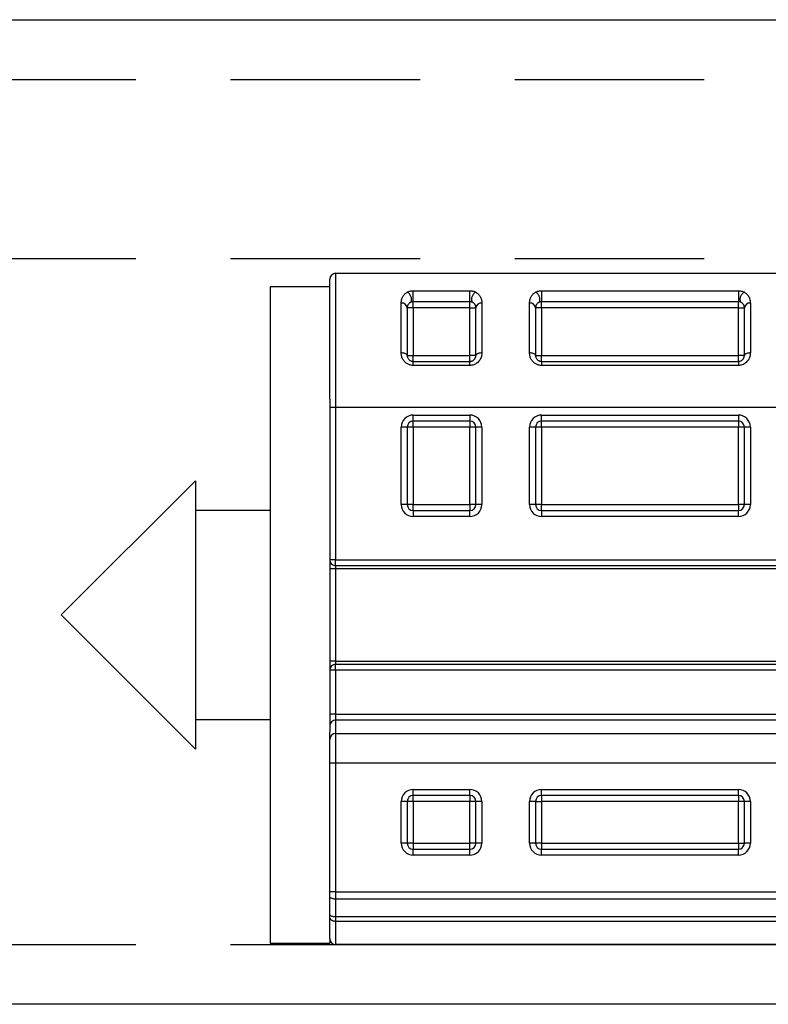
# Model space of a CAD drawing. Units: inches. Extents: x 1703 to 12438, y 1185 to 10244.
# Drawn here: x 5169 to 5194, y 1751 to 1784 of the extents above; entities that cross this region are included whole.
import ezdxf

# ---------------------------------------------------------------- set-up
doc = ezdxf.new("R2010")
doc.units = ezdxf.units.IN
doc.header["$MEASUREMENT"] = 0
doc.linetypes.add('DASHED2', pattern=[9.525, 6.35, -3.175])
doc.layers.add('Cuts', color=7, linetype='DASHED2')
doc.layers.add('Helaform', color=7, linetype='Continuous')

# ---------------------------------------------------------------- blocks, each defined once
blk = doc.blocks.new('20106 Track stop (side)')
at = {"layer": 'Helaform', "color": 7, "linetype": 'Continuous', "lineweight": 25}
for p, q in [((-15.8, 22.5), (-15.8, 18)), ((-15.8, 22.5), (15.8, 22.5)), ((-16, 18.277), (-16, 22.3)), ((-16, 22.048), (-18, 22.048)), ((-18, 22.048), (-18, 0.048)), ((-13.202, 21.914), (-11.3, 21.914)), ((-13.202, 21.544), (-13.202, 21.914)), ((-11.3, 21.544), (-11.3, 21.914)), ((-8.9, 21.914), (-2.3, 21.914)), ((-8.9, 21.914), (-8.9, 21.544)), ((-2.3, 21.914), (-2.3, 21.544)), ((-13.602, 19.83), (-13.602, 21.504)), ((-11.3, 21.544), (-13.202, 21.544)), ((-13.202, 21.348), (-13.202, 21.544)), ((-11.3, 21.348), (-11.3, 21.544)), ((-10.9, 21.504), (-10.9, 19.83)), ((-9.3, 19.83), (-9.3, 21.504)), ((-2.3, 21.544), (-8.9, 21.544)), ((-8.9, 21.348), (-8.9, 21.544)), ((-2.3, 21.348), (-2.3, 21.544)), ((-1.9, 21.504), (-1.9, 19.83)), ((-13.402, 21.348), (-13.402, 19.748)), ((-13.202, 21.348), (-13.402, 21.348)), ((-13.202, 21.348), (-13.202, 19.748)), ((-11.3, 21.348), (-13.202, 21.348)), ((-11.3, 21.348), (-11.1, 21.348)), ((-11.3, 19.748), (-11.3, 21.348)), ((-11.1, 19.748), (-11.1, 21.348)), ((-9.1, 21.348), (-9.1, 19.748)), ((-8.9, 21.348), (-9.1, 21.348)), ((-8.9, 21.348), (-8.9, 19.748)), ((-2.3, 21.348), (-8.9, 21.348)), ((-2.3, 21.348), (-2.1, 21.348)), ((-2.3, 19.748), (-2.3, 21.348)), ((-2.1, 19.748), (-2.1, 21.348)), ((-13.402, 19.748), (-13.202, 19.748)), ((-13.202, 19.548), (-13.202, 19.748)), ((-13.202, 19.748), (-11.3, 19.748)), ((-13.202, 19.411), (-13.202, 19.548)), ((-13.202, 19.548), (-11.3, 19.548)), ((-11.1, 19.748), (-11.3, 19.748)), ((-11.3, 19.548), (-11.3, 19.748)), ((-11.3, 19.411), (-11.3, 19.548)), ((-9.1, 19.748), (-8.9, 19.748)), ((-8.9, 19.548), (-8.9, 19.748)), ((-8.9, 19.748), (-2.3, 19.748)), ((-8.9, 19.548), (-8.9, 19.411)), ((-8.9, 19.548), (-2.3, 19.548)), ((-2.1, 19.748), (-2.3, 19.748)), ((-2.3, 19.548), (-2.3, 19.748)), ((-2.3, 19.548), (-2.3, 19.411)), ((-11.3, 19.411), (-13.202, 19.411)), ((-2.3, 19.411), (-8.9, 19.411)), ((-16, 18.277), (-16, 7.117)), ((-15.8, 18), (-16, 18)), ((15.8, 18), (-15.8, 18)), ((-15.8, 18), (-15.8, 12.898)), ((-13.202, 17.748), (-11.3, 17.748)), ((-13.202, 17.548), (-13.202, 17.748)), ((-11.3, 17.548), (-13.202, 17.548)), ((-13.202, 17.348), (-13.202, 17.548)), ((-11.3, 17.748), (-11.3, 17.548)), ((-11.3, 17.548), (-11.3, 17.348)), ((-8.9, 17.748), (-2.3, 17.748)), ((-8.9, 17.548), (-8.9, 17.748)), ((-2.3, 17.548), (-8.9, 17.548)), ((-8.9, 17.348), (-8.9, 17.548)), ((-2.3, 17.748), (-2.3, 17.548)), ((-2.3, 17.548), (-2.3, 17.348)), ((-13.602, 14.748), (-13.602, 17.348)), ((-13.402, 17.348), (-13.602, 17.348)), ((-13.402, 17.348), (-13.402, 14.748)), ((-13.202, 17.348), (-13.402, 17.348)), ((-11.3, 17.348), (-13.202, 17.348)), ((-13.202, 17.348), (-13.202, 14.748)), ((-11.1, 17.348), (-11.3, 17.348)), ((-11.3, 14.748), (-11.3, 17.348)), ((-10.9, 17.348), (-11.1, 17.348)), ((-11.1, 14.748), (-11.1, 17.348)), ((-10.9, 17.348), (-10.9, 14.748)), ((-9.3, 14.748), (-9.3, 17.348)), ((-9.1, 17.348), (-9.3, 17.348)), ((-9.1, 17.348), (-9.1, 14.748)), ((-8.9, 17.348), (-9.1, 17.348)), ((-2.3, 17.348), (-8.9, 17.348)), ((-8.9, 17.348), (-8.9, 14.748)), ((-2.1, 17.348), (-2.3, 17.348)), ((-2.3, 14.748), (-2.3, 17.348)), ((-1.9, 17.348), (-2.1, 17.348)), ((-2.1, 14.748), (-2.1, 17.348)), ((-1.9, 17.348), (-1.9, 14.748)), ((-20.5, 15.548), (-25, 11.048)), ((-20.5, 15.548), (-20.5, 6.548)), ((-18, 14.548), (-20.5, 14.548)), ((-13.402, 14.748), (-13.602, 14.748)), ((-13.202, 14.748), (-13.402, 14.748)), ((-13.202, 14.548), (-13.202, 14.748)), ((-13.202, 14.748), (-11.3, 14.748)), ((-13.202, 14.548), (-13.202, 14.348)), ((-13.202, 14.548), (-11.3, 14.548)), ((-11.1, 14.748), (-11.3, 14.748)), ((-11.3, 14.748), (-11.3, 14.548)), ((-11.3, 14.348), (-11.3, 14.548)), ((-10.9, 14.748), (-11.1, 14.748)), ((-9.1, 14.748), (-9.3, 14.748)), ((-8.9, 14.748), (-9.1, 14.748)), ((-8.9, 14.548), (-8.9, 14.748)), ((-8.9, 14.748), (-2.3, 14.748)), ((-8.9, 14.548), (-8.9, 14.348)), ((-8.9, 14.548), (-2.3, 14.548)), ((-2.1, 14.748), (-2.3, 14.748)), ((-2.3, 14.748), (-2.3, 14.548)), ((-2.3, 14.348), (-2.3, 14.548)), ((-1.9, 14.748), (-2.1, 14.748)), ((-11.3, 14.348), (-13.202, 14.348)), ((-2.3, 14.348), (-8.9, 14.348)), ((-15.8, 12.898), (-16, 12.898)), ((-15.8, 12.898), (15.8, 12.898)), ((-15.8, 12.698), (-15.8, 12.898)), ((-15.8, 12.598), (-16, 12.598)), ((15.8, 12.698), (-15.8, 12.698)), ((-15.8, 12.698), (-15.8, 12.598)), ((15.8, 12.598), (-15.8, 12.598)), ((-15.8, 12.598), (-15.8, 9.498)), ((-25, 11.048), (-20.5, 6.548)), ((-15.8, 9.498), (-16, 9.498)), ((-15.8, 9.498), (-15.8, 9.398)), ((-15.8, 9.498), (15.8, 9.498)), ((-15.8, 9.198), (-15.8, 9.398)), ((-15.8, 9.398), (15.8, 9.398)), ((-15.8, 9.198), (-16, 9.198)), ((15.8, 9.198), (-15.8, 9.198)), ((-15.8, 9.198), (-15.8, 7.724)), ((-15.8, 7.724), (-16, 7.724)), ((-15.8, 7.724), (-15.8, 7.526)), ((-15.8, 7.724), (15.8, 7.724)), ((-20.5, 7.548), (-18, 7.548)), ((-15.8, 7.526), (-15.8, 7.078)), ((15.8, 7.526), (-15.8, 7.526)), ((-16, 6.88), (-16, 7.117)), ((-15.8, 7.078), (-15.8, 6.086)), ((-15.8, 7.078), (15.8, 7.078)), ((-16, 6.086), (-16, 6.88)), ((-15.8, 6.086), (-16, 6.086)), ((-16, 1.773), (-16, 6.086)), ((-15.8, 6.086), (-15.8, 1.773)), ((15.8, 6.086), (-15.8, 6.086)), ((-13.202, 5.2), (-11.3, 5.2)), ((-13.202, 5), (-13.202, 5.2)), ((-11.3, 5), (-13.202, 5)), ((-13.202, 4.8), (-13.202, 5)), ((-11.3, 5), (-11.3, 5.2)), ((-11.3, 5), (-11.3, 4.8)), ((-8.9, 5.2), (-2.3, 5.2)), ((-8.9, 5), (-8.9, 5.2)), ((-2.3, 5), (-8.9, 5)), ((-8.9, 5), (-8.9, 4.8)), ((-2.3, 5), (-2.3, 5.2)), ((-2.3, 5), (-2.3, 4.8)), ((-13.602, 3.4), (-13.602, 4.8)), ((-13.402, 4.8), (-13.602, 4.8)), ((-13.402, 4.8), (-13.402, 3.4)), ((-13.202, 4.8), (-13.402, 4.8)), ((-11.3, 4.8), (-13.202, 4.8)), ((-13.202, 4.8), (-13.202, 3.4)), ((-11.3, 3.4), (-11.3, 4.8)), ((-11.1, 4.8), (-11.3, 4.8)), ((-10.9, 4.8), (-11.1, 4.8)), ((-11.1, 3.4), (-11.1, 4.8)), ((-10.9, 4.8), (-10.9, 3.4)), ((-9.3, 3.4), (-9.3, 4.8)), ((-9.1, 4.8), (-9.3, 4.8)), ((-9.1, 4.8), (-9.1, 3.4)), ((-9.1, 4.8), (-8.9, 4.8)), ((-2.3, 4.8), (-8.9, 4.8)), ((-8.9, 4.8), (-8.9, 3.4)), ((-2.1, 4.8), (-2.3, 4.8)), ((-2.3, 3.4), (-2.3, 4.8)), ((-1.9, 4.8), (-2.1, 4.8)), ((-2.1, 3.4), (-2.1, 4.8)), ((-1.9, 4.8), (-1.9, 3.4)), ((-13.402, 3.4), (-13.602, 3.4)), ((-13.202, 3.4), (-13.402, 3.4)), ((-13.202, 3.4), (-11.3, 3.4)), ((-13.202, 3.4), (-13.202, 3.2)), ((-11.1, 3.4), (-11.3, 3.4)), ((-11.3, 3.2), (-11.3, 3.4)), ((-10.9, 3.4), (-11.1, 3.4)), ((-9.1, 3.4), (-9.3, 3.4)), ((-8.9, 3.4), (-9.1, 3.4)), ((-8.9, 3.4), (-2.3, 3.4)), ((-8.9, 3.4), (-8.9, 3.2)), ((-2.3, 3.4), (-2.1, 3.4)), ((-2.3, 3.4), (-2.3, 3.2)), ((-1.9, 3.4), (-2.1, 3.4)), ((-13.202, 3), (-13.202, 3.2)), ((-13.202, 3.2), (-11.3, 3.2)), ((-11.3, 3), (-13.202, 3)), ((-11.3, 3), (-11.3, 3.2)), ((-8.9, 3), (-8.9, 3.2)), ((-8.9, 3.2), (-2.3, 3.2)), ((-2.3, 3), (-8.9, 3)), ((-2.3, 3), (-2.3, 3.2)), ((-15.8, 1.773), (-16, 1.773)), ((-16, 1.623), (-16, 1.773)), ((-15.8, 1.773), (15.8, 1.773)), ((-15.8, 1.773), (-15.8, 1.523)), ((-16, 1.028), (-16, 1.623)), ((15.8, 1.523), (-15.8, 1.523)), ((-15.8, 1.523), (-15.8, 0.928)), ((-16, 0.943), (-16, 1.028)), ((-16, 0.2), (-16, 0.943)), ((15.8, 0.928), (-15.8, 0.928)), ((-15.8, 0.928), (-15.8, 0.776)), ((15.8, 0.776), (-15.8, 0.776)), ((-18, 0.048), (-16, 0.048)), ((-16, 0.2), (-16, 0.048)), ((-15.8, 0), (15.8, 0)), ((0.8, 0), (-15.8, 0))]:
    blk.add_line(p, q, dxfattribs=at)
at = {"layer": 'Helaform', "color": 8, "linetype": 'Continuous', "lineweight": 25}
blk.add_line((-15.8, 0.776), (-15.8, 0), dxfattribs=at)
at = {"layer": 'Helaform', "color": 7, "linetype": 'Continuous', "lineweight": 25, "flags": 128}
for points in [[(-13.302, 21.521), (-13.289, 21.531), (-13.277, 21.543), (-13.268, 21.558), (-13.261, 21.575), (-13.256, 21.593), (-13.253, 21.614), (-13.253, 21.635), (-13.255, 21.658), (-13.259, 21.681), (-13.266, 21.705), (-13.275, 21.728), (-13.286, 21.75), (-13.299, 21.772), (-13.313, 21.793), (-13.329, 21.812), (-13.347, 21.829), (-13.365, 21.844), (-13.383, 21.856), (-13.402, 21.866)], [(-11.1, 21.866), (-11.119, 21.856), (-11.137, 21.844), (-11.155, 21.829), (-11.172, 21.812), (-11.188, 21.793), (-11.203, 21.772), (-11.216, 21.75), (-11.227, 21.728), (-11.236, 21.705), (-11.243, 21.681), (-11.247, 21.658), (-11.249, 21.635), (-11.249, 21.614), (-11.246, 21.593), (-11.241, 21.575), (-11.234, 21.558), (-11.225, 21.543), (-11.213, 21.531), (-11.2, 21.521)], [(-9, 21.521), (-8.987, 21.531), (-8.975, 21.543), (-8.966, 21.558), (-8.959, 21.575), (-8.954, 21.593), (-8.951, 21.614), (-8.951, 21.635), (-8.953, 21.658), (-8.957, 21.681), (-8.964, 21.705), (-8.973, 21.728), (-8.984, 21.75), (-8.997, 21.772), (-9.012, 21.793), (-9.028, 21.812), (-9.045, 21.829), (-9.063, 21.844), (-9.081, 21.856), (-9.1, 21.866)], [(-2.1, 21.866), (-2.119, 21.856), (-2.137, 21.844), (-2.155, 21.829), (-2.172, 21.812), (-2.188, 21.793), (-2.203, 21.772), (-2.216, 21.75), (-2.227, 21.728), (-2.236, 21.705), (-2.243, 21.681), (-2.247, 21.658), (-2.249, 21.635), (-2.249, 21.614), (-2.246, 21.593), (-2.241, 21.575), (-2.234, 21.558), (-2.225, 21.543), (-2.213, 21.531), (-2.2, 21.521)], [(-13.402, 19.748), (-13.404, 19.759), (-13.409, 19.769), (-13.417, 19.779), (-13.429, 19.789), (-13.443, 19.798), (-13.461, 19.806), (-13.48, 19.813), (-13.502, 19.819), (-13.525, 19.824), (-13.55, 19.827), (-13.576, 19.829), (-13.602, 19.83)], [(-10.9, 19.83), (-10.926, 19.829), (-10.952, 19.827), (-10.977, 19.824), (-11, 19.819), (-11.022, 19.813), (-11.041, 19.806), (-11.059, 19.798), (-11.073, 19.789), (-11.085, 19.779), (-11.093, 19.769), (-11.098, 19.759), (-11.1, 19.748)], [(-9.1, 19.748), (-9.102, 19.759), (-9.107, 19.769), (-9.115, 19.779), (-9.127, 19.789), (-9.141, 19.798), (-9.159, 19.806), (-9.178, 19.813), (-9.2, 19.819), (-9.223, 19.824), (-9.248, 19.827), (-9.274, 19.829), (-9.3, 19.83)], [(-1.9, 19.83), (-1.926, 19.829), (-1.952, 19.827), (-1.977, 19.824), (-2, 19.819), (-2.022, 19.813), (-2.041, 19.806), (-2.059, 19.798), (-2.073, 19.789), (-2.085, 19.779), (-2.093, 19.769), (-2.098, 19.759), (-2.1, 19.748)], [(-15.8, 1.523), (-15.826, 1.524), (-15.852, 1.527), (-15.877, 1.531), (-15.9, 1.537), (-15.922, 1.544), (-15.941, 1.553), (-15.959, 1.562), (-15.973, 1.573), (-15.985, 1.585), (-15.993, 1.597), (-15.998, 1.61), (-16, 1.623)], [(-15.8, 0.928), (-15.826, 0.928), (-15.852, 0.931), (-15.877, 0.935), (-15.9, 0.941), (-15.922, 0.948), (-15.941, 0.957), (-15.959, 0.967), (-15.973, 0.978), (-15.985, 0.989), (-15.993, 1.002), (-15.998, 1.015), (-16, 1.028)]]:
    blk.add_lwpolyline(points, dxfattribs=at)
at = {"layer": 'Helaform', "color": 7, "linetype": 'Continuous', "lineweight": 25}
for centre, radius, start, end in [((-15.8, 22.3), 0.2, 90, 180), ((-13.582, 21.323), 0.182, 7.9782, 96.2066), ((-10.92, 21.323), 0.182, 83.7952, 172.02), ((-9.28, 21.323), 0.182, 7.98, 96.2048), ((-1.92, 21.323), 0.182, 83.7952, 172.02), ((-13.202, 17.348), 0.4, 90, 180), ((-13.202, 17.348), 0.2, 90, 180), ((-11.3, 17.348), 0.4, 0, 90), ((-11.3, 17.348), 0.2, 0, 90), ((-8.9, 17.348), 0.4, 90, 180), ((-8.9, 17.348), 0.2, 90, 180), ((-2.3, 17.348), 0.4, 0, 90), ((-2.3, 17.348), 0.2, 0, 90), ((-13.202, 14.748), 0.4, 180, 270), ((-13.202, 14.748), 0.2, 180, 270), ((-11.3, 14.748), 0.4, 270, 0), ((-11.3, 14.748), 0.2, 270, 0), ((-8.9, 14.748), 0.4, 180, 270), ((-8.9, 14.748), 0.2, 180, 270), ((-2.3, 14.748), 0.4, 270, 0), ((-2.3, 14.748), 0.2, 270, 0), ((-15.8, 12.898), 0.2, 180, 270), ((-15.8, 9.198), 0.2, 90, 180), ((-15.801, 7.327), 0.199, 89.7618, 179.7595), ((-15.801, 6.879), 0.199, 89.7618, 179.7595), ((-13.202, 4.8), 0.4, 90, 180), ((-13.202, 4.8), 0.2, 90, 180), ((-11.3, 4.8), 0.4, 0, 90), ((-11.3, 4.8), 0.2, 0, 90), ((-8.9, 4.8), 0.4, 90, 180), ((-8.9, 4.8), 0.2, 90, 180), ((-2.3, 4.8), 0.4, 0, 90), ((-2.3, 4.8), 0.2, 0, 90), ((-13.202, 3.4), 0.4, 180, 270), ((-13.202, 3.4), 0.2, 180, 270), ((-11.3, 3.4), 0.4, 270, 0), ((-11.3, 3.4), 0.2, 270, 0), ((-8.9, 3.4), 0.4, 180, 270), ((-8.9, 3.4), 0.2, 180, 270), ((-2.3, 3.4), 0.4, 270, 0), ((-2.3, 3.4), 0.2, 270, 0), ((-15.8, 0.2), 0.2, 180, 270)]:
    blk.add_arc(centre, radius, start, end, dxfattribs=at)
for points, knots in [([(-13.602, 21.504), (-13.601, 21.523), (-13.6, 21.561), (-13.589, 21.616), (-13.571, 21.669), (-13.549, 21.714), (-13.526, 21.751), (-13.504, 21.78), (-13.478, 21.808), (-13.446, 21.837), (-13.418, 21.856), (-13.402, 21.866)], [0, 0, 0, 0, 0.134253, 0.268517, 0.406314, 0.544098, 0.62888, 0.713655, 0.799782, 0.885884, 1, 1, 1, 1]), ([(-13.402, 21.866), (-13.391, 21.872), (-13.37, 21.884), (-13.332, 21.897), (-13.291, 21.907), (-13.247, 21.913), (-13.217, 21.914), (-13.202, 21.914)], [0, 0, 0, 0, 0.207194, 0.403381, 0.60539, 0.799534, 1, 1, 1, 1]), ([(-11.3, 21.914), (-11.285, 21.914), (-11.254, 21.913), (-11.21, 21.907), (-11.169, 21.897), (-11.131, 21.884), (-11.11, 21.872), (-11.1, 21.866)], [0, 0, 0, 0, 0.199988, 0.395665, 0.597636, 0.79597, 1, 1, 1, 1]), ([(-11.1, 21.866), (-11.084, 21.856), (-11.056, 21.838), (-11.024, 21.808), (-10.999, 21.78), (-10.976, 21.751), (-10.953, 21.715), (-10.932, 21.671), (-10.914, 21.618), (-10.902, 21.562), (-10.901, 21.523), (-10.9, 21.504)], [0, 0, 0, 0, 0.114116, 0.198789, 0.283485, 0.36969, 0.455902, 0.590163, 0.724432, 0.862223, 1, 1, 1, 1]), ([(-9.3, 21.504), (-9.299, 21.523), (-9.298, 21.561), (-9.287, 21.616), (-9.269, 21.669), (-9.247, 21.714), (-9.224, 21.751), (-9.202, 21.78), (-9.176, 21.808), (-9.144, 21.837), (-9.116, 21.856), (-9.1, 21.866)], [0, 0, 0, 0, 0.134253, 0.268517, 0.406314, 0.544098, 0.62888, 0.713655, 0.799782, 0.885884, 1, 1, 1, 1]), ([(-9.1, 21.866), (-9.09, 21.872), (-9.069, 21.884), (-9.03, 21.897), (-8.99, 21.907), (-8.945, 21.913), (-8.915, 21.914), (-8.9, 21.914)], [0, 0, 0, 0, 0.2071938, 0.4033809, 0.605375, 0.799534, 1, 1, 1, 1]), ([(-2.3, 21.914), (-2.285, 21.914), (-2.254, 21.913), (-2.21, 21.907), (-2.169, 21.897), (-2.131, 21.884), (-2.11, 21.872), (-2.1, 21.866)], [0, 0, 0, 0, 0.199988, 0.395665, 0.597636, 0.79597, 1, 1, 1, 1]), ([(-2.1, 21.866), (-2.084, 21.856), (-2.056, 21.838), (-2.024, 21.808), (-1.999, 21.78), (-1.976, 21.751), (-1.953, 21.715), (-1.932, 21.671), (-1.914, 21.618), (-1.902, 21.562), (-1.901, 21.523), (-1.9, 21.504)], [0, 0, 0, 0, 0.114116, 0.198791, 0.283485, 0.36969, 0.455904, 0.590163, 0.724433, 0.862223, 1, 1, 1, 1]), ([(-13.302, 21.521), (-13.31, 21.516), (-13.33, 21.503), (-13.354, 21.48), (-13.373, 21.454), (-13.386, 21.428), (-13.395, 21.402), (-13.401, 21.376), (-13.402, 21.358), (-13.402, 21.348)], [0, 0, 0, 0, 0.107285, 0.276495, 0.447042, 0.584607, 0.722176, 0.861091, 1, 1, 1, 1]), ([(-13.202, 21.544), (-13.209, 21.544), (-13.224, 21.544), (-13.246, 21.541), (-13.267, 21.536), (-13.286, 21.53), (-13.297, 21.524), (-13.302, 21.521)], [0, 0, 0, 0, 0.195969, 0.397831, 0.593752, 0.795362, 1, 1, 1, 1]), ([(-11.2, 21.521), (-11.205, 21.524), (-11.216, 21.53), (-11.234, 21.536), (-11.255, 21.541), (-11.277, 21.544), (-11.292, 21.544), (-11.3, 21.544)], [0, 0, 0, 0, 0.196673, 0.398817, 0.595557, 0.798115, 1, 1, 1, 1]), ([(-11.1, 21.348), (-11.1, 21.358), (-11.101, 21.376), (-11.107, 21.402), (-11.116, 21.427), (-11.129, 21.454), (-11.148, 21.48), (-11.171, 21.503), (-11.192, 21.516), (-11.2, 21.521)], [0, 0, 0, 0, 0.137557, 0.275119, 0.414041, 0.552956, 0.722298, 0.892712, 1, 1, 1, 1]), ([(-9, 21.521), (-9.008, 21.516), (-9.029, 21.503), (-9.052, 21.48), (-9.071, 21.454), (-9.084, 21.428), (-9.093, 21.402), (-9.099, 21.376), (-9.1, 21.358), (-9.1, 21.348)], [0, 0, 0, 0, 0.107285, 0.276495, 0.447042, 0.584607, 0.722176, 0.861091, 1, 1, 1, 1]), ([(-8.9, 21.544), (-8.907, 21.544), (-8.922, 21.544), (-8.944, 21.541), (-8.965, 21.536), (-8.984, 21.53), (-8.995, 21.524), (-9, 21.521)], [0, 0, 0, 0, 0.195969, 0.397831, 0.593752, 0.795362, 1, 1, 1, 1]), ([(-2.2, 21.521), (-2.205, 21.524), (-2.216, 21.53), (-2.234, 21.536), (-2.255, 21.541), (-2.277, 21.544), (-2.292, 21.544), (-2.3, 21.544)], [0, 0, 0, 0, 0.196673, 0.398817, 0.595557, 0.798115, 1, 1, 1, 1]), ([(-2.1, 21.348), (-2.1, 21.358), (-2.101, 21.376), (-2.107, 21.402), (-2.116, 21.427), (-2.129, 21.454), (-2.148, 21.48), (-2.171, 21.503), (-2.192, 21.516), (-2.2, 21.521)], [0, 0, 0, 0, 0.137557, 0.275119, 0.414041, 0.552956, 0.722298, 0.892712, 1, 1, 1, 1]), ([(-13.202, 19.411), (-13.223, 19.412), (-13.259, 19.414), (-13.309, 19.426), (-13.352, 19.441), (-13.394, 19.461), (-13.433, 19.487), (-13.47, 19.518), (-13.504, 19.554), (-13.533, 19.594), (-13.558, 19.638), (-13.578, 19.684), (-13.592, 19.732), (-13.6, 19.781), (-13.601, 19.813), (-13.602, 19.83)], [0, 0, 0, 0, 0.094948, 0.162814, 0.230941, 0.298831, 0.372503, 0.446475, 0.520194, 0.599797, 0.679699, 0.75935, 0.839476, 0.919846, 1, 1, 1, 1]), ([(-10.9, 19.83), (-10.901, 19.81), (-10.902, 19.77), (-10.915, 19.709), (-10.938, 19.648), (-10.97, 19.59), (-11.011, 19.538), (-11.059, 19.494), (-11.113, 19.458), (-11.172, 19.431), (-11.235, 19.414), (-11.278, 19.412), (-11.3, 19.411)], [0, 0, 0, 0, 0.096995, 0.193976, 0.301123, 0.408229, 0.509217, 0.610162, 0.708064, 0.805934, 0.902975, 1, 1, 1, 1]), ([(-8.9, 19.411), (-8.921, 19.412), (-8.957, 19.414), (-9.008, 19.426), (-9.05, 19.441), (-9.092, 19.461), (-9.131, 19.487), (-9.168, 19.518), (-9.202, 19.554), (-9.232, 19.594), (-9.256, 19.638), (-9.276, 19.684), (-9.29, 19.732), (-9.298, 19.781), (-9.299, 19.813), (-9.3, 19.83)], [0, 0, 0, 0, 0.094948, 0.162814, 0.23094, 0.29883, 0.372503, 0.446475, 0.520194, 0.599797, 0.679699, 0.75935, 0.839477, 0.919846, 1, 1, 1, 1]), ([(-1.9, 19.83), (-1.901, 19.81), (-1.902, 19.77), (-1.915, 19.709), (-1.938, 19.648), (-1.97, 19.59), (-2.011, 19.538), (-2.059, 19.494), (-2.113, 19.458), (-2.172, 19.431), (-2.235, 19.414), (-2.278, 19.412), (-2.3, 19.411)], [0, 0, 0, 0, 0.096995, 0.193976, 0.301123, 0.408229, 0.509217, 0.610162, 0.708064, 0.805934, 0.902975, 1, 1, 1, 1]), ([(-13.402, 19.748), (-13.401, 19.737), (-13.4, 19.714), (-13.391, 19.679), (-13.375, 19.646), (-13.354, 19.617), (-13.328, 19.592), (-13.299, 19.572), (-13.267, 19.558), (-13.235, 19.55), (-13.213, 19.549), (-13.202, 19.548)], [0, 0, 0, 0, 0.128968, 0.257857, 0.380425, 0.502853, 0.610978, 0.718979, 0.81521, 0.91137, 1, 1, 1, 1]), ([(-11.3, 19.548), (-11.289, 19.549), (-11.267, 19.55), (-11.236, 19.558), (-11.206, 19.571), (-11.179, 19.588), (-11.155, 19.609), (-11.135, 19.634), (-11.119, 19.662), (-11.108, 19.691), (-11.101, 19.72), (-11.1, 19.739), (-11.1, 19.748)], [0, 0, 0, 0, 0.090761, 0.181555, 0.275115, 0.368746, 0.468928, 0.569191, 0.680252, 0.791388, 0.895678, 1, 1, 1, 1]), ([(-9.1, 19.748), (-9.099, 19.737), (-9.098, 19.714), (-9.089, 19.679), (-9.073, 19.646), (-9.052, 19.617), (-9.026, 19.592), (-8.997, 19.572), (-8.965, 19.558), (-8.933, 19.55), (-8.911, 19.549), (-8.9, 19.548)], [0, 0, 0, 0, 0.128968, 0.257857, 0.380425, 0.502853, 0.610978, 0.718979, 0.81521, 0.91137, 1, 1, 1, 1]), ([(-2.3, 19.548), (-2.289, 19.549), (-2.267, 19.55), (-2.236, 19.558), (-2.206, 19.571), (-2.179, 19.588), (-2.155, 19.609), (-2.135, 19.634), (-2.119, 19.662), (-2.108, 19.691), (-2.101, 19.72), (-2.1, 19.739), (-2.1, 19.748)], [0, 0, 0, 0, 0.090771, 0.181555, 0.275115, 0.368746, 0.468928, 0.569196, 0.680253, 0.791389, 0.895678, 1, 1, 1, 1]), ([(-15.8, 0.776), (-15.811, 0.776), (-15.834, 0.777), (-15.866, 0.785), (-15.897, 0.796), (-15.925, 0.812), (-15.95, 0.831), (-15.97, 0.854), (-15.986, 0.879), (-15.996, 0.907), (-16, 0.929), (-16, 0.941), (-16, 0.943)], [0, 0, 0, 0, 0.105555, 0.214175, 0.319717, 0.428325, 0.533959, 0.642646, 0.74847, 0.857353, 0.977696, 1, 1, 1, 1])]:
    blk.add_open_spline(points, degree=3, knots=knots, dxfattribs=at)

msp = doc.modelspace()

# ---------------------------------------------------------------- linework, layer by layer
at = {"layer": 'Cuts'}
for p, q in [((5109.65, 1782.149), (5238.206, 1782.149)), ((5109.65, 1776.149), (5238.206, 1776.149)), ((5109.65, 1753.149), (5238.206, 1753.149))]:
    msp.add_line(p, q, dxfattribs=at)
at = {"layer": 'Helaform'}
for p, q in [((5109.65, 1784.149), (5238.206, 1784.149)), ((5238.206, 1751.149), (5109.65, 1751.149))]:
    msp.add_line(p, q, dxfattribs=at)

# ---------------------------------------------------------------- block references
msp.add_blockref('20106 Track stop (side)', (5195.648, 1753.149), dxfattribs=at)

doc.saveas('drawing.dxf')
